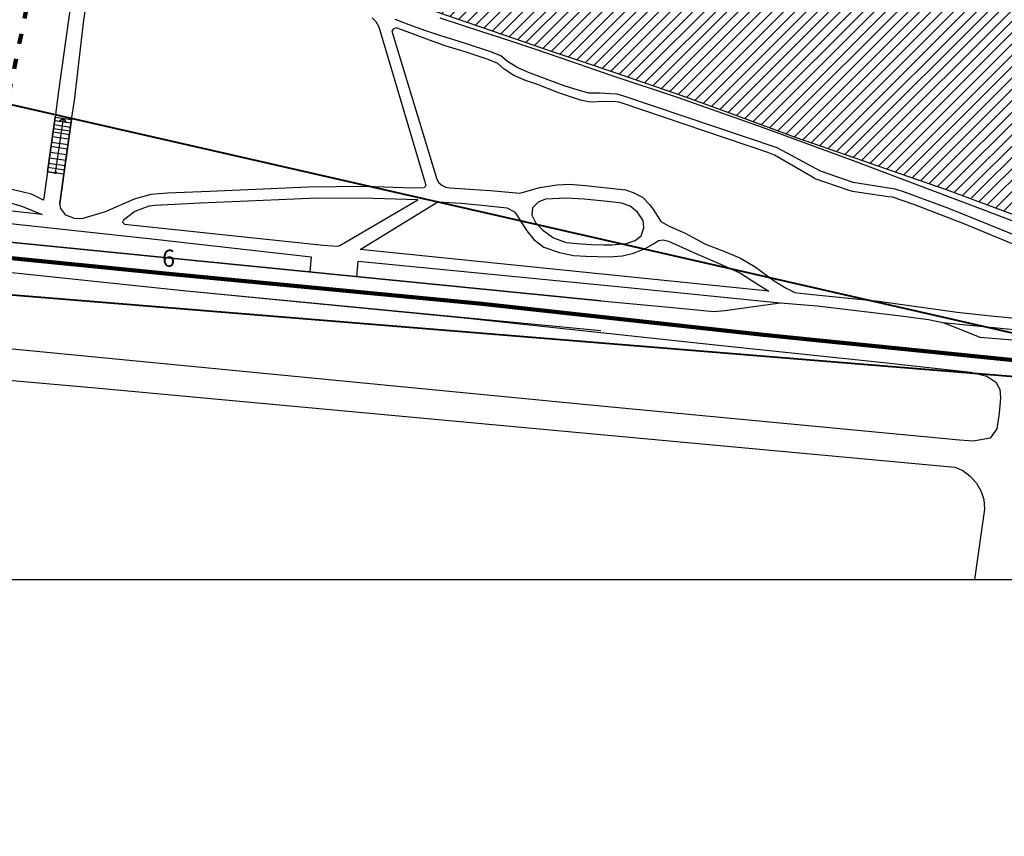
# Model space of a CAD drawing. Extents: x 247868 to 499556, y 876992 to 1754957.
# Drawn here: x 249619 to 249849, y 876993 to 877184 of the extents above; entities that cross this region are included whole.
import ezdxf

# ---------------------------------------------------------------- set-up
doc = ezdxf.new("R2010")
doc.units = 0
doc.header["$MEASUREMENT"] = 0
doc.linetypes.add('ACAD_ISO03W100', pattern=[30, 12, -18])
for name, color, linetype in [('m_1000 gr ark', 7, 'CONTINUOUS'), ('m_kom pie', 7, 'CONTINUOUS'), ('w1000_napisy', 7, 'CONTINUOUS')]:
    doc.layers.add(name, color=color, linetype=linetype)
for name, color, linetype, lineweight in [('m_1000 podzg', 7, 'ACAD_ISO03W100', 211), ('m_drogi', 7, 'CONTINUOUS', 25), ('m_ziel cme', 115, 'CONTINUOUS', 35), ('w1000 linie', 30, 'CONTINUOUS', 40), ('w1000 linie g', 30, 'CONTINUOUS', 120)]:
    doc.layers.add(name, color=color, linetype=linetype, lineweight=lineweight)

msp = doc.modelspace()

# ---------------------------------------------------------------- hatches: boundary and pattern name
at = {"layer": 'm_ziel cme'}
h = msp.add_hatch(dxfattribs=at)
h.set_pattern_fill('ANSI31', scale=15, style=0)
h.paths.add_polyline_path([(249908.65, 877192.02), (249908.65, 877185.01), (249880.28, 877128.4), (249872.71, 877131.02), (249853.3, 877137.76), (249835.66, 877144.3), (249826.87, 877147.35), (249814.28, 877151.7), (249800.29, 877156.57), (249785, 877162.28), (249774.47, 877166.07), (249758.14, 877171.69), (249750.23, 877174.35), (249743.73, 877176.5), (249734.43, 877179.73), (249716.05, 877186.01), (249705.43, 877189.87), (249711.09, 877206.55), (249719.73, 877231.71), (249728.76, 877251.3), (249738.78, 877272.97), (249739.23, 877272.75), (249739.23, 877272.75), (249745.89, 877269.6), (249761.51, 877262.04), (249778.83, 877253.16), (249792.99, 877245.63), (249808.5, 877237.3), (249822.57, 877231.07), (249842.92, 877221.25), (249853.32, 877216.39), (249865.03, 877211.35), (249878.54, 877205.17), (249890.72, 877199.88), (249901.24, 877195.31)])
h.paths.add_polyline_path([(249908.65, 877198.59), (249908.65, 877409.87), (249900.41, 877412.69), (249878.26, 877416.11), (249843.41, 877423.47), (249838.27, 877408.88), (249806.95, 877315.66), (249787.92, 877255.12), (249795.82, 877250.92), (249811.14, 877242.69), (249825.09, 877236.52), (249845.49, 877226.67), (249855.78, 877221.87), (249867.46, 877216.83), (249880.98, 877210.65), (249893.11, 877205.38), (249903.65, 877200.8)])

# ---------------------------------------------------------------- linework, layer by layer
at = {"layer": 'm_1000 gr ark'}
msp.add_lwpolyline([(248858.65, 877053.19), (249908.65, 877053.19), (249908.65, 877663.19), (248858.65, 877663.19)], close=True, dxfattribs=at)
at = {"layer": 'm_1000 podzg', "ltscale": 0.2, "flags": 128}
msp.add_lwpolyline([(249615.07, 877160.86), (249642.44, 877293.03)], dxfattribs=at)
at = {"layer": 'm_drogi', "linetype": 'Continuous'}
msp.add_lwpolyline([(249853.3, 877137.76), (249835.66, 877144.3), (249826.87, 877147.35), (249814.28, 877151.7), (249800.29, 877156.57), (249785, 877162.28), (249774.47, 877166.07), (249758.14, 877171.69), (249750.23, 877174.35), (249743.73, 877176.5), (249734.43, 877179.73), (249716.05, 877186.01)], dxfattribs=at)
at = {"layer": 'm_drogi', "linetype": 'Continuous', "flags": 128}
for points in [[(249852.17, 877133.52), (249836.23, 877139.95), (249826.03, 877143.67), (249823.61, 877144.5), (249813.78, 877146.01), (249806.16, 877148.66), (249798.24, 877153), (249796.01, 877154.11), (249759.96, 877166.33), (249758.51, 877166.69), (249757.01, 877166.75), (249754.54, 877166.96), (249751.97, 877166.96), (249749.51, 877167.66), (249746.19, 877168.67), (249740.99, 877170.6), (249737.83, 877171.73), (249735.36, 877172.85), (249732.95, 877174.35), (249731.4, 877175.69), (249728.78, 877176.71), (249723.58, 877178.37), (249720.12, 877179.45), (249717.34, 877180.31), (249713.8, 877181.54), (249709.95, 877182.88), (249706.68, 877184.17)], [(249717.14, 877184.55), (249722.34, 877182.8), (249726.63, 877181.44), (249733.45, 877179.25), (249739.97, 877177.06), (249747.72, 877174.42), (249753.56, 877172.38), (249757.34, 877171.1), (249772.87, 877165.91), (249792.5, 877158.97), (249813.61, 877151.29), (249844.15, 877139.76), (249876.58, 877127.39)], [(249453.9, 877148.46), (249454.71, 877148.38), (249481.75, 877145.55), (249506.72, 877142.92), (249524.77, 877141.11), (249553.41, 877138.37), (249554.29, 877138.29), (249581.87, 877135.55), (249754.77, 877118.39), (249772.43, 877116.76), (249781.18, 877115.9), (249783.76, 877116.1), (249796.76, 877117.9), (249805.42, 877117.22), (249824.97, 877114.83), (249831.44, 877113.97), (249834.83, 877113.27), (249836.31, 877112.74), (249843.49, 877109.84), (249861.62, 877108.4)], [(249754.77, 877118.39), (249581.87, 877135.55), (249554.29, 877138.29)], [(249554.78, 877130.92), (249576.16, 877129.04), (249588.69, 877127.93), (249657.06, 877120.78), (249754.77, 877111.45)], [(249588.69, 877127.93), (249657.06, 877120.78), (249723.61, 877114.35), (249782.33, 877107.97), (249820.96, 877103.94), (249841.37, 877101.72), (249845.12, 877100.75), (249847.16, 877099.34), (249848.11, 877097.7), (249848.25, 877095.72), (249847.98, 877092.1), (249847.43, 877088.42), (249845.86, 877086.23), (249841.9, 877085.55), (249838.69, 877085.75), (249754.77, 877093.76), (249572.75, 877111.38)], [(249754.77, 877093.76), (249572.75, 877111.38), (249553.85, 877113.21)], [(249584.29, 876993.14), (249584.25, 877011.12), (249584.21, 877022.57), (249584.12, 877044.37), (249583.87, 877064.23), (249583.95, 877083.92), (249583.83, 877092.14), (249583.92, 877094.65), (249584.67, 877096.69), (249586.16, 877099.12), (249587.39, 877100.5), (249589.34, 877101.27), (249591.38, 877101.47), (249594.07, 877101.73), (249636.56, 877098.01), (249754.77, 877087.09)], [(249584.01, 877053.19), (249583.87, 877064.23), (249583.95, 877083.92), (249583.83, 877092.14), (249583.92, 877094.65), (249584.67, 877096.69), (249586.16, 877099.12), (249587.39, 877100.5), (249589.34, 877101.27), (249591.38, 877101.47), (249594.07, 877101.73), (249636.56, 877098.01), (249754.77, 877087.09), (249837.6, 877079.49), (249839.47, 877078.66), (249841.21, 877077.36), (249842.7, 877075.7), (249843.78, 877073.79), (249844.35, 877071.87), (249844.57, 877069.65), (249842.18, 877053.19)]]:
    msp.add_lwpolyline(points, dxfattribs=at)
at = {"layer": 'm_kom pie', "linetype": 'Continuous'}
for p, q in [((249626.87, 877159.58), (249630.72, 877159.01)), ((249627.01, 877160.54), (249630.83, 877159.97)), ((249626.62, 877157.86), (249630.47, 877157.29)), ((249626.74, 877158.7), (249630.59, 877158.14)), ((249626.28, 877155.51), (249630.14, 877154.95)), ((249626.47, 877156.82), (249630.32, 877156.26)), ((249625.94, 877153.13), (249629.79, 877152.56)), ((249626.14, 877154.5), (249629.96, 877153.94)), ((249625.58, 877150.59), (249629.43, 877150.02)), ((249625.75, 877151.81), (249629.6, 877151.25)), ((249625.43, 877149.59), (249629.28, 877149.02))]:
    msp.add_line(p, q, dxfattribs=at)
msp.add_lwpolyline([(249597.57, 877210.82), (249625.97, 877210.07, -0.235876), (249631.37, 877207.35, -0.142644), (249632.63, 877201.75), (249630.33, 877184.62), (249627.91, 877167.38), (249627.12, 877161.31), (249625.29, 877148.57), (249624.38, 877141.92), (249621.54, 877143.31), (249619.64, 877143.81), (249610.2, 877145.97)], format="xyb", dxfattribs=at)
for points in [[(249630.97, 877160.76), (249631.61, 877165.18), (249633.81, 877183.97), (249636.74, 877203.2), (249636.74, 877203.2)], [(249630.97, 877160.76), (249631.61, 877165.18), (249633.81, 877183.97), (249636.74, 877203.2)], [(249701.28, 877184.58), (249702.17, 877183.73), (249702.83, 877182.42), (249713.57, 877146.21), (249713.82, 877145.26), (249713.4, 877144.79), (249710.74, 877144.68), (249699.54, 877145.07), (249686.35, 877144.96), (249663.27, 877143.96), (249653.4, 877143.51), (249649.46, 877143.23), (249645.58, 877142.13), (249638.82, 877139.19), (249633.39, 877137.58), (249631.62, 877137.64), (249629.62, 877138.41), (249628.46, 877139.97), (249628.19, 877141.15), (249629.14, 877148.02), (249630.97, 877160.75)], [(249852.17, 877133.52), (249836.23, 877139.95), (249826.03, 877143.67), (249823.61, 877144.5), (249813.78, 877146.01), (249806.16, 877148.66), (249798.24, 877153), (249796.01, 877154.11), (249759.96, 877166.33), (249758.51, 877166.69), (249757.01, 877166.75), (249754.54, 877166.96), (249751.97, 877166.96), (249749.51, 877167.66), (249746.19, 877168.67), (249740.99, 877170.6), (249737.83, 877171.73), (249735.36, 877172.85), (249732.95, 877174.35), (249731.4, 877175.69), (249728.78, 877176.71), (249723.58, 877178.37), (249720.12, 877179.45), (249717.34, 877180.31), (249713.8, 877181.54), (249709.95, 877182.88), (249706.68, 877184.17)], [(249464.89, 877164.72), (249465.09, 877166.47), (249467.78, 877166.36), (249477.34, 877165.95), (249485.73, 877165.11), (249485.97, 877165.08), (249508.55, 877162.26), (249530.88, 877159.29), (249548.04, 877156.76), (249559.37, 877154.89), (249571.42, 877152.46), (249606.51, 877144.12), (249619.1, 877140.6), (249624.09, 877138.54), (249570.84, 877144.42), (249537.66, 877146.88), (249518.02, 877148.4), (249493.49, 877150.58), (249463.76, 877153.66), (249463.64, 877153.68), (249463.77, 877154.86), (249464.89, 877164.72)], [(249629.04, 877161.03), (249629.04, 877161.03)], [(249454.26, 877151.88), (249459.05, 877151.4), (249464.43, 877150.97), (249493.73, 877147.82), (249517.8, 877145.91), (249537.47, 877144.39), (249568.84, 877141.68), (249602.16, 877138), (249650.41, 877132.78), (249687.04, 877128.68), (249686.68, 877125.15), (249697.66, 877124.06), (249697.99, 877127.67), (249759.54, 877121.61), (249796.76, 877117.9), (249805.42, 877117.22), (249824.97, 877114.83), (249831.44, 877113.97), (249834.83, 877113.27), (249866.56, 877110.16)]]:
    msp.add_lwpolyline(points, dxfattribs=at)
at = {"layer": 'm_kom pie', "linetype": 'Continuous', "flags": 128}
for points in [[(249717.14, 877184.55), (249722.34, 877182.8), (249726.63, 877181.44), (249733.45, 877179.25), (249739.97, 877177.06), (249747.72, 877174.42), (249753.56, 877172.38), (249757.34, 877171.1)], [(249854.05, 877130.47), (249839.92, 877136.33), (249828.02, 877140.93), (249823.03, 877142.6), (249822.07, 877142.72), (249813.68, 877143.92), (249812.61, 877144.24), (249804.93, 877146.92), (249803.93, 877147.56), (249795.44, 877152.4), (249793.82, 877153.04), (249759.77, 877164.63), (249759, 877164.8), (249758.31, 877164.88), (249755.51, 877164.99), (249752.3, 877164.84), (249750.04, 877165.26), (249745.14, 877166.94), (249739.95, 877168.94), (249737.19, 877169.86), (249734.44, 877171.09), (249732.18, 877172.58), (249730.72, 877173.84), (249728.39, 877174.8), (249723.02, 877176.6), (249718.58, 877177.9), (249714.72, 877179.32), (249710.1, 877181.08), (249708.21, 877181.77), (249706.9, 877182.22), (249706.16, 877181.9), (249705.9, 877181.41), (249716.38, 877146.83), (249716.9, 877145.96), (249717.58, 877145.41), (249718.54, 877144.98), (249719.49, 877144.77), (249724.16, 877144.47), (249728.94, 877144.16), (249735.82, 877143.53), (249740.47, 877144.87), (249744.47, 877145.49), (249747.43, 877145.63), (249751.19, 877145.36), (249760.59, 877144.29), (249762.35, 877143.74), (249764.5, 877142.6), (249766.26, 877140.8), (249767.22, 877139.44), (249768.85, 877136.94), (249770.78, 877135.8), (249774.51, 877134.22), (249779.29, 877131.63), (249783.98, 877129.84), (249787.46, 877128.33), (249790.89, 877126.31), (249795.32, 877123.07), (249798.17, 877121.31), (249800.17, 877120.34), (249802.79, 877119.98), (249819.74, 877118.26), (249838.16, 877115.72), (249845.3, 877114.91), (249857.15, 877113.78)], [(249627.12, 877161.31), (249630.97, 877160.75)], [(249625.29, 877148.57), (249624.44, 877142.37)], [(249625.29, 877148.57), (249629.14, 877148.04)], [(249629.14, 877148.02), (249628.19, 877141.15)], [(249684.83, 877125.33), (249694.09, 877124.41)]]:
    msp.add_lwpolyline(points, dxfattribs=at)
at = {"layer": 'm_kom pie', "linetype": 'Continuous'}
msp.add_lwpolyline([(249627.12, 877161.31), (249630.97, 877160.76), (249629.14, 877148.02), (249625.29, 877148.57)], close=True, dxfattribs=at)
at = {"layer": 'm_kom pie', "flags": 128}
for points in [[(249627.21, 877148.31), (249629.04, 877161.03)], [(249629.87, 877160.01), (249629.04, 877161.03), (249627.97, 877160.28)], [(249693.71, 877131.31), (249712, 877141.97), (249701.54, 877142.29), (249688.31, 877142.39), (249679.44, 877142.02), (249661.1, 877141.18), (249650.46, 877140.67), (249649.03, 877140.53), (249645.79, 877139.24), (249643.09, 877137.2), (249642.9, 877136.75), (249643.35, 877136.33), (249689.82, 877131.41), (249693.18, 877131.16), (249693.71, 877131.31)]]:
    msp.add_lwpolyline(points, dxfattribs=at)
at = {"layer": 'm_kom pie', "linetype": 'Continuous', "flags": 128}
for points in [[(249722.16, 877141.17), (249727.7, 877140.65), (249732.81, 877140.11), (249734.55, 877139.17), (249735.17, 877138.32), (249736.23, 877136.65), (249737.48, 877134.71), (249739.13, 877132.69), (249741.44, 877130.9), (249745.09, 877129.65), (249748.39, 877128.95), (249751.3, 877128.78), (249756.78, 877128.69), (249759.85, 877128.91), (249762.39, 877129.48), (249765.13, 877130.58), (249767.07, 877131.68), (249768.28, 877132.48), (249769.39, 877132.63), (249770.64, 877132.29), (249776.31, 877129.78), (249783.3, 877126.67), (249787.45, 877124.81), (249790.07, 877123.14), (249794.07, 877120.63), (249698.44, 877130.36), (249716.68, 877141.53)], [(249757.32, 877131.44), (249760.81, 877131.79), (249762.78, 877132.49), (249764.25, 877133.54), (249764.87, 877135.47), (249764.72, 877137.17), (249763.36, 877139.11), (249761.66, 877140.54), (249759.64, 877141.2), (249757.15, 877141.53), (249750.91, 877142.11), (249746.65, 877142.35), (249741.86, 877142.11), (249740.11, 877141.41), (249738.83, 877140.13), (249738.65, 877138.44), (249739.53, 877136.69), (249741.22, 877134.88), (249743.67, 877133.07), (249746.65, 877132.02), (249749.17, 877131.75), (249752.5, 877131.56), (249755.52, 877131.5)]]:
    msp.add_lwpolyline(points, close=True, dxfattribs=at)
at = {"layer": 'm_kom pie'}
msp.add_circle((249627.21, 877148.31), 0.2, dxfattribs=at)
at = {"layer": 'w1000 linie', "flags": 128}
msp.add_lwpolyline([(249900.68, 877099.47), (249460.24, 877199.99)], dxfattribs=at)
at = {"layer": 'w1000 linie', "color": 160, "flags": 128}
msp.add_lwpolyline([(249900.45, 877096.62), (249461.93, 877132.32)], dxfattribs=at)
at = {"layer": 'w1000 linie g', "flags": 128}
msp.add_lwpolyline([(249369.7, 877154.16), (249377.64, 877152.64), (249393.9, 877150.57), (249440.4, 877146.22), (249476.89, 877142.63), (249510.73, 877138.85), (249570.72, 877132.98), (249652.07, 877124.83), (249726.99, 877117.64), (249792.82, 877110.44), (249900.68, 877099.47)], dxfattribs=at)

# ---------------------------------------------------------------- texts
at = {"layer": 'w1000_napisy', "insert": (249652.14, 877130.33), "char_height": 4, "width": 2.4801, "attachment_point": 1}
msp.add_mtext('{\\fBook Antiqua|b1|i0|c238|p18;6}', dxfattribs=at)

doc.saveas('drawing.dxf')
